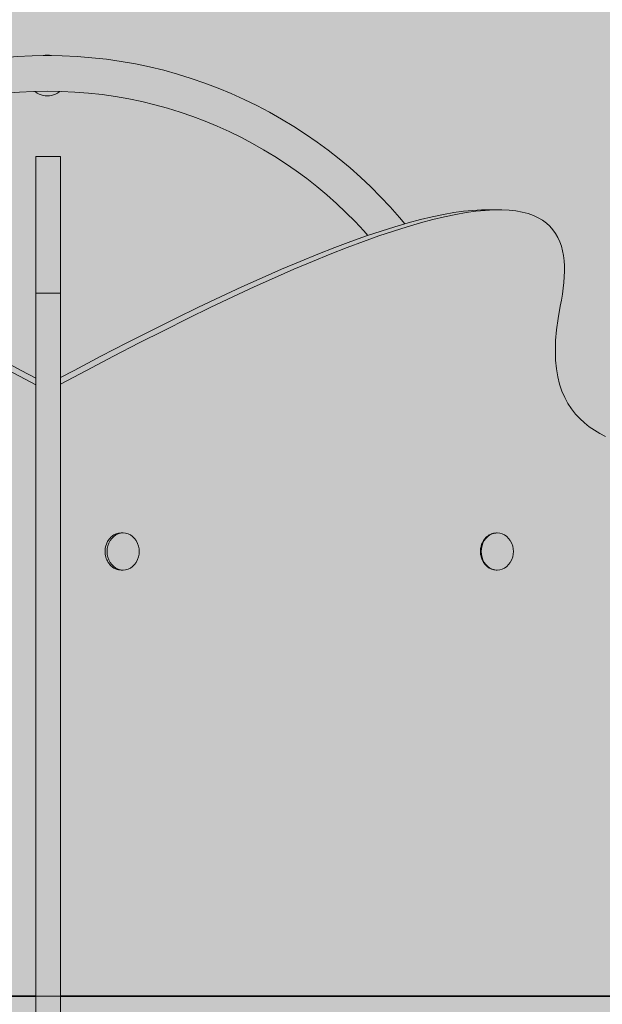
# Model space of a CAD drawing. Units: inches. Extents: x 514 to 662, y 349 to 504.
# Drawn here: x 578 to 582, y 448 to 455 of the extents above; entities that cross this region are included whole.
import ezdxf

# ---------------------------------------------------------------- set-up
doc = ezdxf.new("R2010")
doc.units = ezdxf.units.IN
doc.header["$MEASUREMENT"] = 0
doc.layers.add('_U+0421_U+043B_U+043E_U+0439 1', color=7, linetype='Continuous')

# ---------------------------------------------------------------- blocks, each defined once
blk = doc.blocks.new('block 102')
at = {"layer": '_U+0421_U+043B_U+043E_U+0439 1', "color": 250, "lineweight": 5, "true_color": 0x231f20}
for points in [[(577.8483, 454.976), (577.8489, 454.9761)], [(577.8489, 454.9761), (577.8642, 454.9786)], [(577.8642, 454.9786), (577.8796, 454.9794)], [(577.8796, 454.9794), (577.8951, 454.9786)], [(577.8951, 454.9786), (577.9104, 454.9761)], [(577.9104, 454.9761), (577.9111, 454.9759)], [(577.7929, 454.7122), (577.7876, 454.7164)], [(577.7929, 454.7122), (577.7876, 454.7164)], [(577.7929, 454.7122), (577.7876, 454.7164)], [(577.7929, 454.7122), (577.7876, 454.7164)], [(577.7929, 454.7122), (577.7876, 454.7164)], [(577.7929, 454.7122), (577.7877, 454.7164)], [(577.7929, 454.7122), (577.7877, 454.7164)], [(577.8058, 454.7038), (577.7929, 454.7122)], [(577.8058, 454.7038), (577.7929, 454.7122)], [(577.8058, 454.7038), (577.7929, 454.7122)], [(577.8058, 454.7038), (577.7929, 454.7122)], [(577.8058, 454.7038), (577.7929, 454.7122)], [(577.9664, 454.7122), (577.9535, 454.7038)], [(577.9664, 454.7122), (577.9535, 454.7038)], [(577.9664, 454.7122), (577.9535, 454.7038)], [(577.9664, 454.7122), (577.9535, 454.7038)], [(577.9664, 454.7122), (577.9535, 454.7038)], [(577.9716, 454.7164), (577.9664, 454.7122)], [(577.9716, 454.7164), (577.9664, 454.7122)], [(577.9716, 454.7164), (577.9664, 454.7122)], [(577.9716, 454.7164), (577.9664, 454.7122)], [(577.9716, 454.7164), (577.9664, 454.7122)], [(577.8196, 454.6968), (577.8058, 454.7038)], [(577.8196, 454.6968), (577.8058, 454.7038)], [(577.8196, 454.6968), (577.8058, 454.7038)], [(577.834, 454.6913), (577.8196, 454.6968)], [(577.834, 454.6913), (577.8196, 454.6968)], [(577.834, 454.6913), (577.8196, 454.6968)], [(577.834, 454.6913), (577.8196, 454.6968)], [(577.834, 454.6913), (577.8196, 454.6968)], [(577.8489, 454.6873), (577.834, 454.6913)], [(577.8489, 454.6873), (577.834, 454.6913)], [(577.8489, 454.6873), (577.834, 454.6913)], [(577.8489, 454.6873), (577.834, 454.6913)], [(577.8489, 454.6873), (577.834, 454.6913)], [(577.8642, 454.6848), (577.8489, 454.6873)], [(577.8642, 454.6848), (577.8489, 454.6873)], [(577.8642, 454.6848), (577.8489, 454.6873)], [(577.8642, 454.6848), (577.8489, 454.6873)], [(577.8642, 454.6848), (577.8489, 454.6873)], [(577.8796, 454.684), (577.8642, 454.6848)], [(577.8796, 454.684), (577.8642, 454.6848)], [(577.8796, 454.684), (577.8642, 454.6848)], [(577.8796, 454.684), (577.8642, 454.6848)], [(577.8796, 454.684), (577.8642, 454.6848)], [(577.8951, 454.6848), (577.8796, 454.684)], [(577.8951, 454.6848), (577.8796, 454.684)], [(577.8951, 454.6848), (577.8796, 454.684)], [(577.8951, 454.6848), (577.8796, 454.684)], [(577.8951, 454.6848), (577.8796, 454.684)], [(577.9104, 454.6873), (577.8951, 454.6848)], [(577.9104, 454.6873), (577.8951, 454.6848)], [(577.9104, 454.6873), (577.8951, 454.6848)], [(577.9104, 454.6873), (577.8951, 454.6848)], [(577.9104, 454.6873), (577.8951, 454.6848)], [(577.9253, 454.6913), (577.9104, 454.6873)], [(577.9253, 454.6913), (577.9104, 454.6873)], [(577.9253, 454.6913), (577.9104, 454.6873)], [(577.9397, 454.6968), (577.9253, 454.6913)], [(577.9397, 454.6968), (577.9253, 454.6913)], [(577.9397, 454.6968), (577.9253, 454.6913)], [(577.9535, 454.7038), (577.9397, 454.6968)], [(577.9535, 454.7038), (577.9397, 454.6968)], [(577.9535, 454.7038), (577.9397, 454.6968)]]:
    blk.add_lwpolyline(points, dxfattribs=at)
blk = doc.blocks.new('block 179')
at = {"layer": '_U+0421_U+043B_U+043E_U+0439 1', "color": 250, "lineweight": 5, "true_color": 0x231f20}
for points in [[(577.2377, 454.9155), (577.3421, 454.9339)], [(577.3421, 454.9339), (577.4475, 454.9491)], [(577.4475, 454.9491), (577.554, 454.961)], [(577.554, 454.961), (577.6614, 454.9696)], [(577.6614, 454.9696), (577.7696, 454.9747)], [(577.7696, 454.9747), (577.8788, 454.9765)], [(577.8788, 454.9765), (577.9879, 454.9747)], [(577.9879, 454.9747), (578.0962, 454.9696)], [(578.0962, 454.9696), (578.2036, 454.961)], [(578.2036, 454.961), (578.3101, 454.9491)], [(578.3101, 454.9491), (578.4155, 454.9339)], [(578.4155, 454.9339), (578.5199, 454.9155)], [(576.9314, 454.8414), (577.0323, 454.8692)], [(577.0323, 454.8692), (577.1344, 454.8939)], [(577.1344, 454.8939), (577.2377, 454.9155)], [(578.5199, 454.9155), (578.6232, 454.8939)], [(578.6232, 454.8939), (578.7253, 454.8692)], [(578.7253, 454.8692), (578.8262, 454.8414)], [(576.7335, 454.7769), (576.8318, 454.8106)], [(576.8318, 454.8106), (576.9314, 454.8414)], [(578.8262, 454.8414), (578.9258, 454.8106)], [(578.9258, 454.8106), (579.024, 454.7769)], [(576.5412, 454.7006), (576.6367, 454.7402)], [(576.6367, 454.7402), (576.7335, 454.7769)], [(577.5786, 454.7036), (577.6778, 454.7115)], [(577.6778, 454.7115), (577.7779, 454.7163)], [(577.7779, 454.7163), (577.8788, 454.7179)], [(577.8788, 454.7179), (577.9797, 454.7163)], [(577.9797, 454.7163), (578.0798, 454.7115)], [(578.0798, 454.7115), (578.179, 454.7036)], [(579.024, 454.7769), (579.1209, 454.7402)], [(579.1209, 454.7402), (579.2163, 454.7007)], [(576.3549, 454.6132), (576.4473, 454.6583)], [(576.4473, 454.6583), (576.5412, 454.7006)], [(577.097, 454.6189), (577.1912, 454.6417)], [(577.1912, 454.6417), (577.2865, 454.6616)], [(577.2865, 454.6616), (577.3829, 454.6786)], [(577.3829, 454.6786), (577.4803, 454.6926)], [(577.4803, 454.6926), (577.5786, 454.7036)], [(578.179, 454.7036), (578.2773, 454.6926)], [(578.2773, 454.6926), (578.3746, 454.6786)], [(578.3746, 454.6786), (578.471, 454.6616)], [(578.471, 454.6616), (578.5663, 454.6417)], [(578.5663, 454.6417), (578.6605, 454.6189)], [(579.2163, 454.7007), (579.3102, 454.6583)], [(579.3102, 454.6583), (579.4026, 454.6132)], [(576.2641, 454.5654), (576.3549, 454.6132)], [(576.912, 454.5648), (577.0039, 454.5933)], [(577.0039, 454.5933), (577.097, 454.6189)], [(578.6605, 454.6189), (578.7536, 454.5933)], [(578.7536, 454.5933), (578.8455, 454.5648)], [(579.4026, 454.6132), (579.4934, 454.5654)], [(576.0876, 454.4619), (576.175, 454.515)], [(576.175, 454.515), (576.2641, 454.5654)], [(576.6439, 454.4633), (576.7319, 454.4998)], [(576.7319, 454.4998), (576.8214, 454.5337)], [(576.8214, 454.5337), (576.912, 454.5648)], [(578.8455, 454.5648), (578.9362, 454.5337)], [(578.9362, 454.5337), (579.0256, 454.4998)], [(579.0256, 454.4998), (579.1137, 454.4633)], [(579.4934, 454.5654), (579.5825, 454.515)], [(579.5825, 454.515), (579.67, 454.4619)], [(576.0019, 454.4064), (576.0876, 454.4619)], [(576.4719, 454.3826), (576.5572, 454.4242)], [(576.5572, 454.4242), (576.6439, 454.4633)], [(579.1137, 454.4633), (579.2004, 454.4242)], [(579.2004, 454.4242), (579.2857, 454.3826)], [(579.67, 454.4619), (579.7556, 454.4064)], [(575.9181, 454.3483), (576.0019, 454.4064)], [(576.3881, 454.3385), (576.4719, 454.3826)], [(579.2857, 454.3826), (579.3695, 454.3385)], [(579.7556, 454.4064), (579.8395, 454.3483)], [(575.756, 454.2249), (575.8361, 454.2878)], [(575.8361, 454.2878), (575.9181, 454.3483)], [(576.225, 454.2429), (576.3058, 454.2919)], [(576.3058, 454.2919), (576.3881, 454.3385)], [(579.3695, 454.3385), (579.4518, 454.2919)], [(579.4518, 454.2919), (579.5325, 454.2429)], [(579.8395, 454.3483), (579.9215, 454.2878)], [(579.9215, 454.2878), (580.0015, 454.2249)], [(575.6779, 454.1597), (575.756, 454.2249)], [(576.1459, 454.1916), (576.225, 454.2429)], [(579.5325, 454.2429), (579.6116, 454.1916)], [(580.0015, 454.2249), (580.0796, 454.1597)], [(575.6018, 454.0922), (575.6779, 454.1597)], [(575.9927, 454.0821), (576.0685, 454.138)], [(576.0685, 454.138), (576.1459, 454.1916)], [(579.6116, 454.1916), (579.6891, 454.138)], [(579.6891, 454.138), (579.7648, 454.0821)], [(580.0796, 454.1597), (580.1557, 454.0922)], [(575.5278, 454.0225), (575.6018, 454.0922)], [(575.9187, 454.024), (575.9927, 454.0821)], [(579.7648, 454.0821), (579.8388, 454.024)], [(580.1557, 454.0922), (580.2297, 454.0225)], [(575.4559, 453.9506), (575.5278, 454.0225)], [(575.8466, 453.9637), (575.9187, 454.024)], [(579.8388, 454.024), (579.911, 453.9637)], [(580.2297, 454.0225), (580.3016, 453.9506)], [(575.3862, 453.8766), (575.4559, 453.9506)], [(575.7763, 453.9014), (575.8466, 453.9637)], [(579.911, 453.9637), (579.9813, 453.9014)], [(580.3016, 453.9506), (580.3714, 453.8766)], [(575.3187, 453.8005), (575.3862, 453.8766)], [(575.7079, 453.8369), (575.7763, 453.9014)], [(579.9813, 453.9014), (580.0497, 453.8369)], [(580.3714, 453.8766), (580.4388, 453.8005)], [(575.2813, 453.7557), (575.3187, 453.8005)], [(575.6415, 453.7705), (575.7079, 453.8369)], [(580.0497, 453.8369), (580.1161, 453.7705)], [(580.4388, 453.8005), (580.4776, 453.754)], [(575.577, 453.7021), (575.6415, 453.7705)], [(580.1161, 453.7705), (580.1805, 453.7021)], [(575.5496, 453.6712), (575.577, 453.7021)], [(580.1805, 453.7021), (580.2095, 453.6694)]]:
    blk.add_lwpolyline(points, dxfattribs=at)
blk = doc.blocks.new('block 181')
at = {"layer": '_U+0421_U+043B_U+043E_U+0439 1', "color": 250, "lineweight": 5, "true_color": 0x231f20}
for points in [[(581.0966, 451.4925), (581.081, 451.4814)], [(581.0878, 451.4905), (581.0826, 451.4869)], [(581.0878, 451.4905), (581.0905, 451.4925)], [(581.1044, 451.4991), (581.0905, 451.4925)], [(581.1135, 451.5005), (581.0966, 451.4925)], [(581.1044, 451.4991), (581.1074, 451.5005)], [(581.1221, 451.5046), (581.1074, 451.5005)], [(581.1313, 451.5055), (581.1135, 451.5005)], [(581.1221, 451.5046), (581.1252, 451.5055)], [(581.1402, 451.5068), (581.1252, 451.5055)], [(581.1496, 451.5071), (581.1313, 451.5055)], [(581.1402, 451.5068), (581.1434, 451.5071)], [(581.1496, 451.5071), (581.1434, 451.5071)], [(581.1678, 451.5055), (581.1496, 451.5071)], [(581.1856, 451.5005), (581.1678, 451.5055)], [(581.2025, 451.4925), (581.1856, 451.5005)], [(581.2181, 451.4814), (581.2025, 451.4925)], [(581.0383, 451.4302), (581.0325, 451.4141)], [(581.0383, 451.4302), (581.0395, 451.4336)], [(581.0457, 451.4336), (581.0387, 451.4141)], [(581.0474, 451.4485), (581.0395, 451.4336)], [(581.0552, 451.4516), (581.0457, 451.4336)], [(581.0474, 451.4485), (581.0491, 451.4516)], [(581.0589, 451.4649), (581.0491, 451.4516)], [(581.0671, 451.4677), (581.0552, 451.4516)], [(581.0589, 451.4649), (581.061, 451.4677)], [(581.0673, 451.4739), (581.061, 451.4677)], [(581.081, 451.4814), (581.0671, 451.4677)], [(581.0724, 451.479), (581.0673, 451.4739)], [(581.0724, 451.479), (581.0749, 451.4814)], [(581.0826, 451.4869), (581.0749, 451.4814)], [(581.232, 451.4677), (581.2181, 451.4814)], [(581.2439, 451.4516), (581.232, 451.4677)], [(581.2458, 451.4483), (581.2439, 451.4516)], [(581.255, 451.431), (581.2458, 451.4483)], [(581.2617, 451.4123), (581.255, 451.431)], [(581.028, 451.3899), (581.0268, 451.3725)], [(581.0268, 451.3724), (581.0268, 451.3725)], [(581.0271, 451.3688), (581.0268, 451.3724)], [(581.0271, 451.3688), (581.0283, 451.3514)], [(581.028, 451.3899), (581.0283, 451.3935)], [(581.0297, 451.4006), (581.0283, 451.3935)], [(581.029, 451.3478), (581.0283, 451.3514)], [(581.029, 451.3478), (581.0316, 451.3353)], [(581.0318, 451.4105), (581.0297, 451.4006)], [(581.0318, 451.4105), (581.0325, 451.4141)], [(581.0344, 451.3935), (581.033, 451.3725)], [(581.033, 451.3725), (581.0344, 451.3514)], [(581.0387, 451.4141), (581.0344, 451.3935)], [(581.0344, 451.3514), (581.0387, 451.3309)], [(581.2658, 451.3927), (581.2617, 451.4123)], [(581.2617, 451.3326), (581.2658, 451.3523)], [(581.2672, 451.3725), (581.2658, 451.3927)], [(581.2672, 451.3725), (581.2658, 451.3523)], [(581.0316, 451.3353), (581.0325, 451.3309)], [(581.0338, 451.3275), (581.0325, 451.3309)], [(581.0338, 451.3275), (581.0395, 451.3114)], [(581.0387, 451.3309), (581.0457, 451.3114)], [(581.0412, 451.3082), (581.0395, 451.3114)], [(581.0412, 451.3082), (581.0491, 451.2933)], [(581.0457, 451.3114), (581.0552, 451.2933)], [(581.0512, 451.2905), (581.0491, 451.2933)], [(581.0512, 451.2905), (581.061, 451.2773)], [(581.0552, 451.2933), (581.0671, 451.2773)], [(581.0634, 451.2749), (581.061, 451.2773)], [(581.0671, 451.2773), (581.081, 451.2635)], [(581.2181, 451.2635), (581.232, 451.2773)], [(581.232, 451.2773), (581.2439, 451.2933)], [(581.2458, 451.2967), (581.2439, 451.2933)], [(581.2458, 451.2967), (581.255, 451.3139)], [(581.255, 451.3139), (581.2617, 451.3326)], [(581.0634, 451.2749), (581.0749, 451.2635)], [(581.0776, 451.2616), (581.0749, 451.2635)], [(581.0776, 451.2616), (581.0905, 451.2525)], [(581.081, 451.2635), (581.0966, 451.2525)], [(581.0935, 451.2511), (581.0905, 451.2525)], [(581.0935, 451.2511), (581.1074, 451.2444)], [(581.0966, 451.2525), (581.1135, 451.2444)], [(581.1083, 451.2442), (581.1074, 451.2444)], [(581.1105, 451.2436), (581.1083, 451.2442)], [(581.1105, 451.2436), (581.1252, 451.2395)], [(581.1135, 451.2444), (581.1313, 451.2395)], [(581.1284, 451.2392), (581.1252, 451.2395)], [(581.1284, 451.2392), (581.1418, 451.238)], [(581.1313, 451.2395), (581.1496, 451.2378)], [(581.1418, 451.238), (581.1434, 451.2378)], [(581.1496, 451.2378), (581.1434, 451.2378)], [(581.1496, 451.2378), (581.1678, 451.2395)], [(581.1678, 451.2395), (581.1856, 451.2444)], [(581.1856, 451.2444), (581.2025, 451.2525)], [(581.2025, 451.2525), (581.2181, 451.2635)]]:
    blk.add_lwpolyline(points, dxfattribs=at)
blk = doc.blocks.new('block 189')
at = {"layer": '_U+0421_U+043B_U+043E_U+0439 1', "color": 250, "lineweight": 5, "true_color": 0x231f20}
for points in [[(577.6899, 452.6888), (577.4951, 452.7911)], [(577.6001, 452.6888), (577.7964, 452.584)], [(577.6899, 452.6888), (577.7964, 452.6319)], [(577.7964, 452.4712), (577.7964, 452.2593)], [(573.0623, 448.1446), (577.7964, 448.1426)], [(573.0623, 448.137), (577.7964, 448.139)], [(577.7011, 448.1427), (577.722, 448.1427)], [(577.7011, 448.1427), (577.722, 448.1427)], [(577.722, 448.1427), (577.7325, 448.1427)], [(577.722, 448.1427), (577.7325, 448.1427)], [(577.7325, 448.1427), (577.7495, 448.1426)], [(577.7325, 448.1427), (577.7495, 448.1426)], [(577.7495, 448.1426), (577.7597, 448.1426)], [(577.7495, 448.1426), (577.7597, 448.1426)], [(577.7597, 448.1426), (577.7638, 448.1426)], [(577.7597, 448.1426), (577.7638, 448.1426)], [(577.7638, 448.1426), (577.7664, 448.1426)], [(577.7638, 448.1426), (577.7664, 448.1426)], [(577.7664, 448.1426), (577.7688, 448.1426)], [(577.7664, 448.1426), (577.7688, 448.1426)], [(577.7688, 448.1426), (577.7712, 448.1426)], [(577.7688, 448.1426), (577.7712, 448.1426)], [(577.7712, 448.1426), (577.7747, 448.1426)], [(577.7712, 448.1426), (577.7747, 448.1426)]]:
    blk.add_lwpolyline(points, dxfattribs=at)
blk = doc.blocks.new('block 191')
at = {"layer": '_U+0421_U+043B_U+043E_U+0439 1', "color": 250, "lineweight": 5, "true_color": 0x231f20}
for points in [[(580.9715, 453.8516), (581.0338, 453.855)], [(581.0338, 453.855), (581.0918, 453.8553)], [(581.0612, 453.8516), (581.1235, 453.855)], [(581.0918, 453.8553), (581.1816, 453.8553)], [(581.1235, 453.855), (581.1816, 453.8553)], [(581.1816, 453.8553), (581.2354, 453.8526)], [(581.2354, 453.8526), (581.2853, 453.847)], [(580.5011, 453.7609), (580.5916, 453.7849)], [(580.5909, 453.7609), (580.6814, 453.7849)], [(580.5916, 453.7849), (580.6771, 453.8052)], [(580.6771, 453.8052), (580.7578, 453.822)], [(580.6814, 453.7849), (580.7669, 453.8052)], [(580.7578, 453.822), (580.8336, 453.8352)], [(580.7669, 453.8052), (580.8475, 453.822)], [(580.8336, 453.8352), (580.9048, 453.8451)], [(580.8475, 453.822), (580.9234, 453.8352)], [(580.9048, 453.8451), (580.9715, 453.8516)], [(580.9234, 453.8352), (580.9946, 453.8451)], [(580.9946, 453.8451), (581.0612, 453.8516)], [(581.2853, 453.847), (581.3312, 453.8386)], [(581.3312, 453.8386), (581.3734, 453.8276)], [(581.3734, 453.8276), (581.412, 453.8139)], [(581.412, 453.8139), (581.447, 453.7978)], [(581.447, 453.7978), (581.4786, 453.7793)], [(580.3046, 453.7013), (580.4055, 453.733)], [(580.3943, 453.7013), (580.4952, 453.733)], [(580.4055, 453.733), (580.5011, 453.7609)], [(580.4952, 453.733), (580.5909, 453.7609)], [(581.4786, 453.7793), (581.5069, 453.7585)], [(581.5069, 453.7585), (581.5321, 453.7356)], [(581.5321, 453.7356), (581.5543, 453.7105)], [(581.5543, 453.7105), (581.5735, 453.6835)], [(580.0864, 453.6258), (580.1983, 453.6656)], [(580.1762, 453.6258), (580.288, 453.6656)], [(580.1983, 453.6656), (580.3046, 453.7013)], [(580.288, 453.6656), (580.3943, 453.7013)], [(581.5735, 453.6835), (581.59, 453.6546)], [(581.59, 453.6546), (581.6038, 453.624)], [(579.8458, 453.5334), (579.969, 453.5817)], [(579.9356, 453.5334), (580.0588, 453.5817)], [(579.969, 453.5817), (580.0864, 453.6258)], [(580.0588, 453.5817), (580.1762, 453.6258)], [(581.6038, 453.624), (581.6151, 453.5916)], [(581.6151, 453.5916), (581.6239, 453.5578)], [(579.7167, 453.4807), (579.8458, 453.5334)], [(579.8065, 453.4807), (579.9356, 453.5334)], [(581.6239, 453.5578), (581.6305, 453.5224)], [(581.6305, 453.5224), (581.635, 453.4857)], [(579.4404, 453.3616), (579.5816, 453.4234)], [(579.5301, 453.3616), (579.6714, 453.4234)], [(579.5816, 453.4234), (579.7167, 453.4807)], [(579.6714, 453.4234), (579.8065, 453.4807)], [(581.635, 453.4857), (581.6374, 453.4477)], [(581.6374, 453.4477), (581.6379, 453.4085)], [(579.2929, 453.295), (579.4404, 453.3616)], [(579.3826, 453.295), (579.5301, 453.3616)], [(581.6366, 453.3683), (581.6336, 453.3271)], [(581.6379, 453.4085), (581.6366, 453.3683)], [(579.139, 453.2237), (579.2929, 453.295)], [(579.2288, 453.2237), (579.3826, 453.295)], [(581.6291, 453.285), (581.6232, 453.2422)], [(581.6336, 453.3271), (581.6291, 453.285)], [(578.9786, 453.1474), (579.139, 453.2237)], [(579.0684, 453.1474), (579.2288, 453.2237)], [(581.6232, 453.2422), (581.616, 453.1987)], [(578.8116, 453.0661), (578.9786, 453.1474)], [(578.9014, 453.0661), (579.0684, 453.1474)], [(581.6076, 453.1547), (581.5916, 453.0659)], [(581.616, 453.1987), (581.6076, 453.1547)], [(578.6379, 452.9797), (578.8116, 453.0661)], [(578.7277, 452.9797), (578.9014, 453.0661)], [(581.5916, 453.0659), (581.5804, 452.9826)], [(578.4573, 452.8881), (578.6379, 452.9797)], [(578.547, 452.8881), (578.7277, 452.9797)], [(581.5804, 452.9826), (581.5737, 452.9047)], [(578.2696, 452.7912), (578.4573, 452.8881)], [(578.3594, 452.7912), (578.547, 452.8881)], [(581.5737, 452.9047), (581.5715, 452.8319)], [(578.0749, 452.6888), (578.2696, 452.7912)], [(578.3594, 452.7912), (578.1646, 452.6888)], [(581.5715, 452.8319), (581.5734, 452.7641)], [(581.5734, 452.7641), (581.5793, 452.7009)], [(578.1646, 452.6888), (577.9759, 452.5881)], [(578.0749, 452.6888), (577.9759, 452.636)], [(581.5793, 452.7009), (581.5891, 452.6422)], [(581.5891, 452.6422), (581.6025, 452.5877)], [(577.9759, 452.6095), (577.9759, 452.6191)], [(577.9759, 452.5881), (577.9759, 452.6095)], [(577.9759, 452.5881), (577.9759, 452.5706)], [(577.9759, 452.5705), (577.9759, 452.5706)], [(577.9759, 452.5703), (577.9759, 452.5705)], [(577.9759, 452.5701), (577.9759, 452.5703)], [(577.9759, 452.57), (577.9759, 452.5701)], [(577.9759, 452.5698), (577.9759, 452.57)], [(577.9759, 452.5003), (577.9759, 452.5698)], [(581.6025, 452.5877), (581.6194, 452.5373)], [(577.9759, 452.505), (577.9759, 452.5481)], [(577.9759, 452.3883), (577.9759, 452.4988)], [(581.6194, 452.5373), (581.6395, 452.4907)], [(577.9759, 452.4748), (577.9759, 452.4801)], [(581.6395, 452.4907), (581.6627, 452.4477)], [(581.6627, 452.4477), (581.6887, 452.4081)], [(577.9759, 452.2878), (577.9759, 452.3883)], [(581.6887, 452.4081), (581.7175, 452.3717)], [(581.7175, 452.3717), (581.7488, 452.3382)], [(577.9759, 452.1879), (577.9759, 452.2816)], [(581.7488, 452.3382), (581.7823, 452.3074)], [(581.7823, 452.3074), (581.8181, 452.2792)], [(581.8181, 452.2792), (581.8557, 452.2533)], [(577.9759, 452.201), (577.9759, 452.2207)], [(581.8557, 452.2533), (581.8951, 452.2294)], [(581.8951, 452.2294), (581.9361, 452.2074)], [(577.9759, 452.1021), (577.9759, 452.1879)], [(577.9759, 451.8527), (577.9759, 451.868)], [(577.9759, 451.7127), (577.9759, 451.7466)], [(577.9759, 451.6807), (577.9759, 451.7127)], [(577.9759, 451.6505), (577.9759, 451.6807)], [(577.9759, 451.649), (577.9759, 451.6685)], [(577.9759, 451.5676), (577.9759, 451.5962)], [(577.9759, 451.5403), (577.9759, 451.5676)], [(577.9759, 451.5142), (577.9759, 451.5403)], [(578.3568, 451.4879), (578.3632, 451.4925)], [(578.3632, 451.4925), (578.3731, 451.4972)], [(578.3731, 451.4972), (578.3801, 451.5005)], [(578.3801, 451.5005), (578.3906, 451.5034)], [(578.3906, 451.5034), (578.3979, 451.5055)], [(578.3979, 451.5055), (578.4086, 451.5064)], [(578.4086, 451.5064), (578.4162, 451.5071)], [(577.9759, 451.4525), (577.9759, 451.4836)], [(577.9759, 451.433), (577.9759, 451.4579)], [(577.9759, 451.4219), (577.9759, 451.4525)], [(578.3053, 451.4141), (578.3094, 451.4255)], [(578.3094, 451.4255), (578.3123, 451.4336)], [(578.3123, 451.4336), (578.3179, 451.4442)], [(578.3179, 451.4442), (578.3218, 451.4516)], [(578.3218, 451.4516), (578.3288, 451.461)], [(578.3288, 451.461), (578.3337, 451.4677)], [(578.3337, 451.4677), (578.3419, 451.4757)], [(578.3419, 451.4757), (578.3476, 451.4814)], [(578.3476, 451.4814), (578.3568, 451.4879)], [(577.9759, 451.3476), (577.9759, 451.3777)], [(578.2996, 451.3725), (578.3004, 451.3848)], [(578.3002, 451.3638), (578.2996, 451.3725)], [(578.301, 451.3514), (578.3002, 451.3638)], [(578.3004, 451.3848), (578.301, 451.3935)], [(578.301, 451.3935), (578.3035, 451.4056)], [(578.3028, 451.3429), (578.301, 451.3514)], [(578.3035, 451.4056), (578.3053, 451.4141)], [(577.9759, 451.2553), (577.9759, 451.283)], [(578.3053, 451.3309), (578.3028, 451.3429)], [(578.3053, 451.3309), (578.3082, 451.3228)], [(578.3082, 451.3228), (578.3123, 451.3114)], [(578.3123, 451.3114), (578.3162, 451.3039)], [(578.3162, 451.3039), (578.3218, 451.2933)], [(578.3218, 451.2933), (578.3268, 451.2867)], [(578.3268, 451.2867), (578.3337, 451.2773)], [(578.3337, 451.2773), (578.3395, 451.2716)], [(577.9759, 451.2516), (577.9759, 451.2684)], [(577.9759, 451.2343), (577.9759, 451.2516)], [(578.3395, 451.2716), (578.3476, 451.2635)], [(578.3476, 451.2635), (578.3541, 451.259)], [(578.3541, 451.259), (578.3632, 451.2525)], [(578.3632, 451.2525), (578.3702, 451.2492)], [(578.3702, 451.2492), (578.3801, 451.2444)], [(578.3801, 451.2444), (578.3875, 451.2424)], [(578.3875, 451.2424), (578.3979, 451.2395)], [(578.3979, 451.2395), (578.4055, 451.2388)], [(578.4055, 451.2388), (578.4162, 451.2378)], [(577.9759, 451.1556), (577.9759, 451.1739)], [(577.9759, 451.1366), (577.9759, 451.1556)], [(577.9759, 451.1169), (577.9759, 451.1366)], [(577.9759, 451.0954), (577.9759, 451.1265)], [(577.9759, 451.035), (577.9759, 451.0561)], [(577.9759, 451.0127), (577.9759, 451.035)], [(577.9759, 450.9892), (577.9759, 451.0127)], [(577.9759, 450.9344), (577.9759, 450.969)], [(577.9759, 450.9029), (577.9759, 450.9283)], [(577.9759, 450.8759), (577.9759, 450.9029)], [(577.9759, 450.8119), (577.9759, 450.8498)], [(577.9759, 450.786), (577.9759, 450.8153)], [(577.9759, 450.6663), (577.9759, 450.7657)], [(582.7025, 448.1447), (577.9759, 448.1427)], [(577.9759, 448.1408), (577.9759, 448.1426)], [(577.9759, 448.1424), (577.9759, 448.1426)], [(577.9759, 448.1422), (577.9759, 448.1424)], [(577.9759, 448.142), (577.9759, 448.1422)], [(577.9759, 448.1417), (577.9759, 448.142)], [(577.9759, 448.1415), (577.9759, 448.1417)], [(577.9759, 448.1413), (577.9759, 448.1415)], [(577.9759, 448.1411), (577.9759, 448.1413)], [(577.9759, 448.1409), (577.9759, 448.1411)], [(577.9759, 448.1391), (577.9759, 448.1409)], [(577.9759, 448.1406), (577.9759, 448.1408)], [(577.9759, 448.1404), (577.9759, 448.1406)], [(577.9759, 448.1402), (577.9759, 448.1404)], [(577.9759, 448.14), (577.9759, 448.1402)], [(577.9759, 448.1398), (577.9759, 448.14)], [(577.9759, 448.1395), (577.9759, 448.1398)], [(577.9759, 448.1393), (577.9759, 448.1395)], [(577.9759, 448.1391), (577.9759, 448.1393)], [(577.9759, 447.9535), (577.9759, 448.1391)], [(582.7025, 448.1371), (577.9759, 448.1391)], [(577.9907, 448.1427), (577.99, 448.1427)], [(577.9907, 448.1427), (577.99, 448.1427)], [(577.9936, 448.1427), (577.9907, 448.1427)], [(577.9936, 448.1427), (577.9907, 448.1427)], [(577.9983, 448.1427), (577.9936, 448.1427)], [(577.9983, 448.1427), (577.9936, 448.1427)], [(578.0051, 448.1427), (577.9983, 448.1427)], [(578.0051, 448.1427), (577.9983, 448.1427)], [(578.0152, 448.1427), (578.0051, 448.1427)], [(578.0152, 448.1427), (578.0051, 448.1427)], [(578.0322, 448.1427), (578.0152, 448.1427)], [(578.0322, 448.1427), (578.0152, 448.1427)], [(578.0668, 448.1427), (578.0322, 448.1427)], [(578.0668, 448.1427), (578.0322, 448.1427)], [(578.1395, 448.1427), (578.0668, 448.1427)], [(578.1395, 448.1427), (578.0668, 448.1427)], [(578.1739, 448.1428), (578.1393, 448.1427)], [(578.1739, 448.1428), (578.1393, 448.1427)], [(582.7, 448.1447), (578.1739, 448.1428)], [(582.7, 448.1447), (578.1739, 448.1428)]]:
    blk.add_lwpolyline(points, dxfattribs=at)
blk = doc.blocks.new('block 193')
at = {"layer": '_U+0421_U+043B_U+043E_U+0439 1', "color": 250, "lineweight": 5, "true_color": 0x231f20}
for points in [[(577.7964, 454.2429), (577.7964, 454.2428)], [(577.7964, 454.2429), (577.9759, 454.2429)], [(577.7964, 454.2428), (577.7964, 454.2426)], [(577.7964, 454.2426), (577.7964, 454.2423)], [(577.7964, 454.2423), (577.7964, 454.2419)], [(577.7964, 454.2419), (577.7964, 454.2413)], [(577.7964, 454.2413), (577.7964, 454.2406)], [(577.7964, 454.2406), (577.7964, 454.2398)], [(577.7964, 454.2398), (577.7964, 454.2389)], [(577.7964, 454.2389), (577.7964, 454.2378)], [(577.7964, 454.2378), (577.7964, 454.2366)], [(577.7964, 454.2366), (577.7964, 454.2353)], [(577.7964, 454.2353), (577.7964, 454.2338)], [(577.7964, 454.2338), (577.7964, 454.2323)], [(577.7964, 454.2323), (577.7964, 454.2306)], [(577.7964, 454.2306), (577.7964, 454.2287)], [(577.7964, 454.2287), (577.7964, 454.2268)], [(577.7964, 454.2268), (577.7964, 454.2247)], [(577.7964, 454.2247), (577.7964, 454.2225)], [(577.7964, 454.2225), (577.7964, 454.2201)], [(577.7964, 454.2201), (577.7964, 454.2177)], [(577.7964, 454.2177), (577.7964, 454.2151)], [(577.7964, 454.2151), (577.7964, 454.2123)], [(577.7964, 454.2123), (577.7964, 454.2095)], [(577.9759, 454.2429), (577.9759, 454.2428)], [(577.9759, 454.2428), (577.9759, 454.2426)], [(577.9759, 454.2426), (577.9759, 454.2423)], [(577.9759, 454.2423), (577.9759, 454.2419)], [(577.9759, 454.2419), (577.9759, 454.2413)], [(577.9759, 454.2413), (577.9759, 454.2406)], [(577.9759, 454.2406), (577.9759, 454.2398)], [(577.9759, 454.2398), (577.9759, 454.2389)], [(577.9759, 454.2389), (577.9759, 454.2378)], [(577.9759, 454.2378), (577.9759, 454.2366)], [(577.9759, 454.2366), (577.9759, 454.2353)], [(577.9759, 454.2353), (577.9759, 454.2338)], [(577.9759, 454.2338), (577.9759, 454.2323)], [(577.9759, 454.2323), (577.9759, 454.2306)], [(577.9759, 454.2306), (577.9759, 454.2287)], [(577.9759, 454.2287), (577.9759, 454.2268)], [(577.9759, 454.2268), (577.9759, 454.2247)], [(577.9759, 454.2247), (577.9759, 454.2225)], [(577.9759, 454.2225), (577.9759, 454.2201)], [(577.9759, 454.2201), (577.9759, 454.2177)], [(577.9759, 454.2177), (577.9759, 454.2151)], [(577.9759, 454.2151), (577.9759, 454.2123)], [(577.9759, 454.2123), (577.9759, 454.2095)], [(577.7964, 454.2095), (577.7964, 454.2065)], [(577.7964, 454.2065), (577.7964, 454.2033)], [(577.7964, 454.2033), (577.7964, 454.2001)], [(577.7964, 454.2001), (577.7964, 454.1967)], [(577.7964, 454.1967), (577.7964, 454.1932)], [(577.7964, 454.1932), (577.7964, 454.1895)], [(577.7964, 454.1895), (577.7964, 454.1857)], [(577.7964, 454.1857), (577.7964, 454.1818)], [(577.7964, 454.1818), (577.7964, 454.1778)], [(577.7964, 454.1778), (577.7964, 454.1736)], [(577.7964, 454.1736), (577.7964, 454.1693)], [(577.7964, 454.1693), (577.7964, 454.092)], [(577.9759, 454.2095), (577.9759, 454.2065)], [(577.9759, 454.2065), (577.9759, 454.2033)], [(577.9759, 454.2033), (577.9759, 454.2001)], [(577.9759, 454.2001), (577.9759, 454.1967)], [(577.9759, 454.1967), (577.9759, 454.1932)], [(577.9759, 454.1932), (577.9759, 454.1895)], [(577.9759, 454.1895), (577.9759, 454.1857)], [(577.9759, 454.1857), (577.9759, 454.1818)], [(577.9759, 454.1818), (577.9759, 454.1778)], [(577.9759, 454.1778), (577.9759, 454.1736)], [(577.9759, 454.1736), (577.9759, 454.1693)], [(577.9759, 454.1693), (577.9759, 454.092)], [(577.7964, 454.092), (577.7964, 454.0176)], [(577.9759, 454.092), (577.9759, 454.0176)], [(577.7964, 454.0176), (577.7964, 453.9459)], [(577.9759, 454.0176), (577.9759, 453.9459)], [(577.7964, 453.9459), (577.7964, 453.877)], [(577.9759, 453.9459), (577.9759, 453.877)], [(577.7964, 453.877), (577.7964, 453.8108)], [(577.9759, 453.877), (577.9759, 453.8108)], [(577.7964, 453.8108), (577.7964, 453.7472)], [(577.9759, 453.8108), (577.9759, 453.7472)], [(577.7964, 453.7472), (577.7964, 453.6863)], [(577.9759, 453.7472), (577.9759, 453.6863)], [(577.9759, 453.288), (577.9759, 453.7472)], [(577.7964, 453.6863), (577.7964, 453.628)], [(577.9759, 453.6863), (577.9759, 453.628)], [(577.7964, 453.628), (577.7964, 453.5724)], [(577.7964, 453.5724), (577.7964, 453.5193)], [(577.9759, 453.628), (577.9759, 453.5724)], [(577.9759, 453.5724), (577.9759, 453.5193)], [(577.7964, 453.5193), (577.7964, 453.4687)], [(577.9759, 453.5193), (577.9759, 453.4687)], [(577.7964, 453.4687), (577.7964, 453.4207)], [(577.9759, 453.4687), (577.9759, 453.4207)], [(577.7964, 453.4207), (577.7964, 453.3752)], [(577.7964, 453.3752), (577.7964, 453.3321)], [(577.9759, 453.4207), (577.9759, 453.3752)], [(577.9759, 453.3752), (577.9759, 453.3321)], [(577.7964, 453.3321), (577.7964, 453.2915)], [(577.7964, 453.2915), (577.7964, 453.2532)], [(577.9759, 453.3321), (577.9759, 453.2915)], [(577.9759, 453.2915), (577.9759, 453.2532)], [(577.9759, 453.2301), (577.9759, 453.288)], [(577.7964, 453.2532), (577.7964, 453.2489)], [(577.7964, 453.2489), (577.7964, 453.2488)], [(577.7964, 453.2489), (577.9759, 453.2489)], [(577.7964, 453.2486), (577.7964, 453.2489)], [(577.7964, 453.2488), (577.7964, 453.2481)], [(577.7964, 453.2479), (577.7964, 453.2486)], [(577.7964, 453.2481), (577.7964, 453.247)], [(577.7964, 453.2466), (577.7964, 453.2479)], [(577.7964, 453.247), (577.7964, 453.2455)], [(577.7964, 453.2448), (577.7964, 453.2466)], [(577.7964, 453.2455), (577.7964, 453.2435)], [(577.7964, 453.2426), (577.7964, 453.2448)], [(577.7964, 453.2435), (577.7964, 453.2411)], [(577.7964, 453.2398), (577.7964, 453.2426)], [(577.7964, 453.2411), (577.7964, 453.2382)], [(577.7964, 453.2365), (577.7964, 453.2398)], [(577.7964, 453.2382), (577.7964, 453.2349)], [(577.7964, 453.2327), (577.7964, 453.2365)], [(577.7964, 453.2349), (577.7964, 453.2311)], [(577.7964, 453.2284), (577.7964, 453.2327)], [(577.7964, 453.2311), (577.7964, 453.227)], [(577.7964, 453.2236), (577.7964, 453.2284)], [(577.7964, 453.227), (577.7964, 453.2225)], [(577.7964, 453.1945), (577.7964, 453.2236)], [(577.7964, 453.2225), (577.7964, 453.2175)], [(577.7964, 453.2175), (577.7964, 453.2122)], [(577.7964, 453.2122), (577.7964, 453.2064)], [(577.9759, 453.2532), (577.9759, 453.2174)], [(577.9759, 453.2489), (577.9759, 453.2488)], [(577.9759, 452.636), (577.9759, 453.2489)], [(577.9759, 453.2488), (577.9759, 453.2481)], [(577.9759, 453.2481), (577.9759, 453.247)], [(577.9759, 453.247), (577.9759, 453.2455)], [(577.9759, 453.2455), (577.9759, 453.2435)], [(577.9759, 453.2435), (577.9759, 453.2411)], [(577.9759, 453.2411), (577.9759, 453.2382)], [(577.9759, 453.2382), (577.9759, 453.2349)], [(577.9759, 453.2349), (577.9759, 453.2311)], [(577.9759, 453.2311), (577.9759, 453.227)], [(577.9759, 453.1723), (577.9759, 453.2301)], [(577.9759, 453.227), (577.9759, 453.2225)], [(577.9759, 453.2225), (577.9759, 453.2175)], [(577.9759, 453.2175), (577.9759, 453.2122)], [(577.9759, 453.2174), (577.9759, 453.1839)], [(577.9759, 453.2122), (577.9759, 453.2064)], [(577.7964, 453.2064), (577.7964, 453.2003)], [(577.7964, 453.2003), (577.7964, 453.1938)], [(577.7964, 453.1669), (577.7964, 453.1945)], [(577.7964, 453.1938), (577.7964, 453.1869)], [(577.7964, 453.1869), (577.7964, 453.1797)], [(577.7964, 453.1797), (577.7964, 453.1721)], [(577.7964, 453.1721), (577.7964, 453.1641)], [(577.7964, 453.1407), (577.7964, 453.1669)], [(577.7964, 453.1641), (577.7964, 453.1558)], [(577.7964, 453.1558), (577.7964, 453.1472)], [(577.7964, 453.1472), (577.7964, 453.1383)], [(577.7964, 453.1161), (577.7964, 453.1407)], [(577.7964, 453.1383), (577.7964, 453.129)], [(577.9759, 453.2064), (577.9759, 453.2003)], [(577.9759, 453.2003), (577.9759, 453.1938)], [(577.9759, 453.1938), (577.9759, 453.1869)], [(577.9759, 453.1869), (577.9759, 453.1797)], [(577.9759, 453.1839), (577.9759, 453.1528)], [(577.9759, 453.1797), (577.9759, 453.1721)], [(577.9759, 453.1146), (577.9759, 453.1723)], [(577.9759, 453.1721), (577.9759, 453.1641)], [(577.9759, 453.1641), (577.9759, 453.1558)], [(577.9759, 453.1558), (577.9759, 453.1472)], [(577.9759, 453.1528), (577.9759, 453.1239)], [(577.9759, 453.1472), (577.9759, 453.1383)], [(577.9759, 453.1383), (577.9759, 453.129)], [(577.7964, 453.129), (577.7964, 453.1194)], [(577.7964, 453.1194), (577.7964, 453.1094)], [(577.7964, 453.0931), (577.7964, 453.1161)], [(577.7964, 453.1094), (577.7964, 453.0992)], [(577.7964, 453.0992), (577.7964, 453.0887)], [(577.7964, 453.0716), (577.7964, 453.0931)], [(577.7964, 453.0887), (577.7964, 453.0779)], [(577.7964, 453.0779), (577.7964, 453.0668)], [(577.7964, 453.0517), (577.7964, 453.0716)], [(577.7964, 453.0668), (577.7964, 453.0554)], [(577.9759, 453.129), (577.9759, 453.1194)], [(577.9759, 453.1239), (577.9759, 453.0973)], [(577.9759, 453.1194), (577.9759, 453.1094)], [(577.9759, 453.0569), (577.9759, 453.1146)], [(577.9759, 453.1094), (577.9759, 453.0992)], [(577.9759, 453.0992), (577.9759, 453.0887)], [(577.9759, 453.0973), (577.9759, 453.073)], [(577.9759, 453.0887), (577.9759, 453.0779)], [(577.9759, 453.0779), (577.9759, 453.0668)], [(577.9759, 453.073), (577.9759, 453.0509)], [(577.9759, 453.0668), (577.9759, 453.0554)], [(577.7964, 453.0554), (577.7964, 453.0437)], [(577.7964, 453.0334), (577.7964, 453.0517)], [(577.7964, 453.0437), (577.7964, 453.0318)], [(577.7964, 453.0168), (577.7964, 453.0334)], [(577.7964, 453.0318), (577.7964, 453.0196)], [(577.7964, 453.0196), (577.7964, 453.0071)], [(577.7964, 453.0019), (577.7964, 453.0168)], [(577.7964, 453.0071), (577.7964, 452.9944)], [(577.7964, 452.9886), (577.7964, 453.0019)], [(577.7964, 452.9976), (577.7964, 452.9841)], [(577.7964, 452.9944), (577.7964, 452.9815)], [(577.9759, 452.999), (577.9759, 453.0569)], [(577.9759, 453.0554), (577.9759, 453.0437)], [(577.9759, 453.0509), (577.9759, 453.031)], [(577.9759, 453.0437), (577.9759, 453.0318)], [(577.9759, 453.0318), (577.9759, 453.0196)], [(577.9759, 453.031), (577.9759, 453.0132)], [(577.9759, 453.0196), (577.9759, 453.0071)], [(577.9759, 453.0132), (577.9759, 452.9976)], [(577.9759, 453.0071), (577.9759, 452.9944)], [(577.9759, 452.9409), (577.9759, 452.999)], [(577.9759, 452.9976), (577.9759, 452.9841)], [(577.9759, 452.9944), (577.9759, 452.9815)], [(577.7964, 452.9771), (577.7964, 452.9886)], [(577.7964, 452.9841), (577.7964, 452.9727)], [(577.7964, 452.9815), (577.7964, 452.9683)], [(577.7964, 452.9674), (577.7964, 452.9771)], [(577.7964, 452.9727), (577.7964, 452.9634)], [(577.7964, 452.9683), (577.7964, 452.9549)], [(577.7964, 452.9594), (577.7964, 452.9674)], [(577.7964, 452.9634), (577.7964, 452.9561)], [(577.7964, 452.9533), (577.7964, 452.9594)], [(577.7964, 452.9561), (577.7964, 452.9507)], [(577.7964, 452.9549), (577.7964, 452.9413)], [(577.7964, 452.949), (577.7964, 452.9533)], [(577.7964, 452.9507), (577.7964, 452.9474)], [(577.7964, 452.9466), (577.7964, 452.949)], [(577.7964, 452.9474), (577.7964, 452.946)], [(577.7964, 452.946), (577.7964, 452.9466)], [(577.7964, 452.9274), (577.7964, 452.9413)], [(577.7964, 452.9274), (577.7964, 452.8163)], [(577.9759, 452.9841), (577.9759, 452.9727)], [(577.9759, 452.9815), (577.9759, 452.9683)], [(577.9759, 452.9727), (577.9759, 452.9634)], [(577.9759, 452.9683), (577.9759, 452.9549)], [(577.9759, 452.9634), (577.9759, 452.9561)], [(577.9759, 452.9561), (577.9759, 452.9507)], [(577.9759, 452.9549), (577.9759, 452.9413)], [(577.9759, 452.9507), (577.9759, 452.9474)], [(577.9759, 452.636), (577.9759, 452.949)], [(577.9759, 452.636), (577.9759, 452.949)], [(577.9759, 452.9474), (577.9759, 452.946)], [(577.9759, 452.636), (577.9759, 452.946)], [(577.9759, 452.9274), (577.9759, 452.9413)], [(577.9759, 452.8826), (577.9759, 452.9409)], [(577.9759, 452.8163), (577.9759, 452.9274)], [(577.9759, 452.824), (577.9759, 452.8826)], [(577.7964, 452.8163), (577.7964, 452.7104)], [(577.7964, 452.8163), (577.7964, 452.6319)], [(577.7964, 452.6319), (577.7964, 452.8011)], [(577.7964, 452.6319), (577.7964, 452.7998)], [(577.7964, 452.5839), (577.7964, 452.7788)], [(577.9759, 452.7649), (577.9759, 452.824)], [(577.9759, 452.8163), (577.9759, 452.7104)], [(577.7964, 452.7104), (577.7964, 452.453)], [(577.7964, 452.7104), (577.7964, 452.6095)], [(577.9759, 452.7053), (577.9759, 452.7649)], [(577.9759, 452.7104), (577.9759, 452.6095)], [(577.9759, 452.6451), (577.9759, 452.7053)], [(577.9759, 452.636), (577.9759, 452.6451)], [(577.7964, 452.6095), (577.7964, 452.5131)], [(577.7964, 452.584), (577.7964, 451.7741)], [(577.9759, 452.6095), (577.9759, 452.5131)], [(577.7964, 452.5131), (577.7964, 452.4211)], [(577.9759, 452.5131), (577.9759, 452.4211)], [(577.7964, 452.4211), (577.7964, 452.3332)], [(577.9759, 452.4211), (577.9759, 452.3332)], [(577.7964, 452.3332), (577.7964, 452.2492)], [(577.9759, 452.3332), (577.9759, 452.2492)], [(577.7964, 452.2492), (577.7964, 452.1686)], [(577.9759, 452.2492), (577.9759, 452.1686)], [(577.7964, 452.1686), (577.7964, 451.9162)], [(577.7964, 452.1686), (577.7964, 452.0913)], [(577.9759, 452.1686), (577.9759, 452.0913)], [(577.9759, 452.1686), (577.9759, 451.8128)], [(577.7964, 452.0913), (577.7964, 452.017)], [(577.9759, 452.0913), (577.9759, 452.017)], [(577.7964, 452.017), (577.7964, 451.9454)], [(577.9759, 452.017), (577.9759, 451.9454)], [(577.7964, 451.9454), (577.7964, 451.8762)], [(577.9759, 451.9454), (577.9759, 451.8762)], [(577.7964, 451.8762), (577.7964, 451.8092)], [(577.9759, 451.8762), (577.9759, 451.8092)], [(577.7964, 451.8092), (577.7964, 451.7441)], [(577.9759, 451.8092), (577.9759, 451.7441)], [(577.7964, 451.7441), (577.7964, 451.6805)], [(577.9759, 451.7441), (577.9759, 451.6805)], [(577.7964, 451.6805), (577.7964, 451.6183)], [(577.9759, 451.6805), (577.9759, 451.6183)], [(577.7964, 451.6183), (577.7964, 451.5572)], [(577.9759, 451.6183), (577.9759, 451.5572)], [(577.7964, 451.5572), (577.7964, 451.4968)], [(577.7964, 451.4968), (577.7964, 451.4369)], [(577.9759, 451.5572), (577.9759, 451.4968)], [(577.9759, 451.4968), (577.9759, 451.4369)], [(577.7964, 451.4369), (577.7964, 451.3773)], [(577.9759, 451.4369), (577.9759, 451.3773)], [(577.9759, 451.4369), (577.9759, 451.1983)], [(577.7964, 451.3773), (577.7964, 451.3176)], [(577.9759, 451.3773), (577.9759, 451.3176)], [(577.7964, 451.3176), (577.7964, 451.2576)], [(577.9759, 451.3176), (577.9759, 451.2576)], [(577.7964, 451.2576), (577.7964, 451.197)], [(577.9759, 451.2576), (577.9759, 451.197)], [(577.7964, 451.197), (577.7964, 451.1356)], [(577.7964, 451.1356), (577.7964, 451.0729)], [(577.9759, 451.197), (577.9759, 451.1356)], [(577.9759, 451.1356), (577.9759, 451.0729)], [(577.7964, 451.0729), (577.7964, 451.0089)], [(577.9759, 451.0729), (577.9759, 451.0089)], [(577.7964, 451.0089), (577.7964, 450.9431)], [(577.9759, 451.0089), (577.9759, 450.9431)], [(577.7964, 450.9431), (577.7964, 450.8754)], [(577.9759, 450.9431), (577.9759, 450.8754)], [(577.7964, 450.8754), (577.7964, 450.8054)], [(577.9759, 450.8754), (577.9759, 450.8054)], [(577.7964, 450.8054), (577.7964, 450.7329)], [(577.9759, 450.8054), (577.9759, 450.7329)], [(577.7964, 450.7329), (577.7964, 450.6576)], [(577.9759, 450.6576), (577.9759, 450.7389)], [(577.9759, 450.7329), (577.9759, 450.6576)], [(577.7964, 450.6576), (577.7964, 450.5792)], [(577.9759, 450.6576), (577.9759, 450.5792)], [(577.7964, 450.5792), (577.7964, 450.4975)], [(577.9759, 450.5792), (577.9759, 450.4975)], [(577.7964, 450.4975), (577.7964, 450.4122)], [(577.9759, 450.4975), (577.9759, 450.4122)], [(577.7964, 450.4122), (577.7964, 450.3229)], [(577.9759, 450.4122), (577.9759, 450.3229)], [(577.7964, 450.3229), (577.7964, 450.2295)], [(577.9759, 450.3229), (577.9759, 450.2295)], [(577.7964, 450.2295), (577.7964, 450.1316)], [(577.9759, 450.2295), (577.9759, 450.1316)], [(577.7964, 450.1316), (577.7964, 450.0289)], [(577.9759, 450.1316), (577.9759, 450.0289)], [(577.7964, 450.0289), (577.7964, 449.9213)], [(577.9759, 450.0289), (577.9759, 449.9213)], [(577.7964, 449.9213), (577.7964, 449.8084)], [(577.9759, 449.9213), (577.9759, 449.8084)], [(577.7964, 449.8084), (577.7964, 449.6899)], [(577.9759, 449.8084), (577.9759, 449.6899)], [(577.7964, 449.6899), (577.7964, 449.5656)], [(577.9759, 449.6899), (577.9759, 449.5656)], [(577.7964, 449.5656), (577.7964, 449.4352)], [(577.9759, 449.5656), (577.9759, 449.4352)], [(577.7964, 449.4352), (577.7964, 449.2984)], [(577.9759, 449.4352), (577.9759, 449.2984)], [(577.7964, 449.2984), (577.7964, 449.155)], [(577.9759, 449.2984), (577.9759, 449.155)], [(577.7964, 449.155), (577.7964, 449.0046)], [(577.9759, 449.155), (577.9759, 449.0046)], [(577.7964, 449.0046), (577.7964, 448.847)], [(577.9759, 449.0046), (577.9759, 448.847)], [(577.7964, 448.847), (577.7964, 448.6819)], [(577.9759, 448.847), (577.9759, 448.6819)], [(577.7964, 448.6819), (577.7964, 448.5091)], [(577.9759, 448.6819), (577.9759, 448.5091)], [(577.7964, 448.5091), (577.7964, 448.3282)], [(577.9759, 448.5091), (577.9759, 448.3282)], [(577.7964, 448.3282), (577.7964, 448.139)], [(577.9759, 448.3282), (577.9759, 448.139)], [(577.7964, 447.9535), (577.7964, 448.1426)], [(577.9742, 448.1408), (577.7964, 448.1408)], [(577.9742, 448.1408), (577.7964, 448.1408)], [(577.9742, 448.1408), (577.7964, 448.1408)], [(577.9742, 448.1408), (577.7964, 448.1408)], [(577.9759, 448.1408), (577.9742, 448.1408)], [(577.9759, 448.1408), (577.9742, 448.1408)], [(577.9759, 448.1408), (577.9742, 448.1408)], [(577.9759, 448.1408), (577.9742, 448.1408)], [(577.9759, 448.1426), (577.9759, 448.1435)], [(577.9759, 447.9535), (577.9759, 448.1426)], [(577.9759, 448.139), (577.9759, 448.1382)]]:
    blk.add_lwpolyline(points, dxfattribs=at)
blk = doc.blocks.new('block 195')
at = {"layer": '_U+0421_U+043B_U+043E_U+0439 1', "color": 250, "lineweight": 5, "true_color": 0x231f20}
for points in [[(578.3777, 451.4925), (578.3621, 451.4814)], [(578.3946, 451.5005), (578.3777, 451.4925)], [(578.4124, 451.5055), (578.3946, 451.5005)], [(578.4307, 451.5071), (578.4124, 451.5055)], [(578.4307, 451.5071), (578.4162, 451.5071)], [(578.4489, 451.5055), (578.4307, 451.5071)], [(578.4667, 451.5005), (578.4489, 451.5055)], [(578.4836, 451.4925), (578.4667, 451.5005)], [(578.4992, 451.4814), (578.4836, 451.4925)], [(578.3268, 451.4336), (578.3198, 451.4141)], [(578.3363, 451.4516), (578.3268, 451.4336)], [(578.3482, 451.4677), (578.3363, 451.4516)], [(578.3621, 451.4814), (578.3482, 451.4677)], [(578.5131, 451.4677), (578.4992, 451.4814)], [(578.525, 451.4516), (578.5131, 451.4677)], [(578.5269, 451.4483), (578.525, 451.4516)], [(578.5361, 451.431), (578.5269, 451.4483)], [(578.5428, 451.4123), (578.5361, 451.431)], [(578.3155, 451.3935), (578.3141, 451.3725)], [(578.3141, 451.3725), (578.3155, 451.3514)], [(578.3198, 451.4141), (578.3155, 451.3935)], [(578.3155, 451.3514), (578.3198, 451.3309)], [(578.5469, 451.3927), (578.5428, 451.4123)], [(578.5428, 451.3326), (578.5469, 451.3523)], [(578.5483, 451.3725), (578.5469, 451.3927)], [(578.5483, 451.3725), (578.5469, 451.3523)], [(578.3198, 451.3309), (578.3268, 451.3114)], [(578.3268, 451.3114), (578.3363, 451.2933)], [(578.3363, 451.2933), (578.3482, 451.2773)], [(578.3482, 451.2773), (578.3621, 451.2635)], [(578.4992, 451.2635), (578.5131, 451.2773)], [(578.5131, 451.2773), (578.525, 451.2933)], [(578.5269, 451.2967), (578.525, 451.2933)], [(578.5269, 451.2967), (578.5361, 451.3139)], [(578.5361, 451.3139), (578.5428, 451.3326)], [(578.3621, 451.2635), (578.3777, 451.2525)], [(578.3777, 451.2525), (578.3946, 451.2444)], [(578.3946, 451.2444), (578.4124, 451.2395)], [(578.4124, 451.2395), (578.4307, 451.2378)], [(578.4307, 451.2378), (578.4162, 451.2378)], [(578.4307, 451.2378), (578.4489, 451.2395)], [(578.4489, 451.2395), (578.4667, 451.2444)], [(578.4667, 451.2444), (578.4836, 451.2525)], [(578.4836, 451.2525), (578.4992, 451.2635)]]:
    blk.add_lwpolyline(points, dxfattribs=at)
blk = doc.blocks.new('block 2')
at = {"layer": '_U+0421_U+043B_U+043E_U+0439 1'}
for name in ['block 179', 'block 102', 'block 193', 'block 189', 'block 191', 'block 195', 'block 181']:
    blk.add_blockref(name, (0, 0), dxfattribs=at)

msp = doc.modelspace()

# ---------------------------------------------------------------- hatches: boundary and pattern name
at = {"layer": '_U+0421_U+043B_U+043E_U+0439 1', "true_color": 0xfadaac}
h = msp.add_hatch(color=41, dxfattribs=at)
h.dxf.hatch_style = 2
edge = h.paths.add_edge_path()
edge.add_spline(control_points=[(606.0867, 405.8333), (606.0867, 405.8333), (522.802, 405.8333), (522.802, 405.8333), (518.1863, 405.8333), (514.4444, 409.5752), (514.4444, 414.1909), (514.4444, 414.1909), (514.4444, 467.4756), (514.4444, 467.4756), (514.4444, 472.0915), (518.1863, 475.8333), (522.8022, 475.8333), (522.8022, 475.8333), (606.0867, 475.8333), (606.0867, 475.8333), (610.7026, 475.8333), (614.4444, 472.0915), (614.4444, 467.4756), (614.4444, 467.4756), (614.4444, 414.1911), (614.4444, 414.1911), (614.4444, 409.5752), (610.7025, 405.8333), (606.0867, 405.8333)], knot_values=[0, 0, 0, 0, 1, 1, 1, 2, 2, 2, 3, 3, 3, 4, 4, 4, 5, 5, 5, 6, 6, 6, 7, 7, 7, 8, 8, 8, 8], degree=3, periodic=1)

# ---------------------------------------------------------------- linework, layer by layer
at = {"layer": '_U+0421_U+043B_U+043E_U+0439 1', "color": 250, "lineweight": 9, "true_color": 0x231f20}
msp.add_open_spline([(606.0867, 405.8333), (606.0867, 405.8333), (522.802, 405.8333), (522.802, 405.8333), (518.1863, 405.8333), (514.4444, 409.5752), (514.4444, 414.1909), (514.4444, 414.1909), (514.4444, 467.4756), (514.4444, 467.4756), (514.4444, 472.0915), (518.1863, 475.8333), (522.8022, 475.8333), (522.8022, 475.8333), (606.0867, 475.8333), (606.0867, 475.8333), (610.7026, 475.8333), (614.4444, 472.0915), (614.4444, 467.4756), (614.4444, 467.4756), (614.4444, 414.1911), (614.4444, 414.1911), (614.4444, 409.5752), (610.7025, 405.8333), (606.0867, 405.8333)], degree=3, knots=[0, 0, 0, 0, 1, 1, 1, 2, 2, 2, 3, 3, 3, 4, 4, 4, 5, 5, 5, 6, 6, 6, 7, 7, 7, 8, 8, 8, 8], dxfattribs=at)

# ---------------------------------------------------------------- block references
at = {"layer": '_U+0421_U+043B_U+043E_U+0439 1'}
msp.add_blockref('block 2', (0, 0), dxfattribs=at)

doc.saveas('drawing.dxf')
